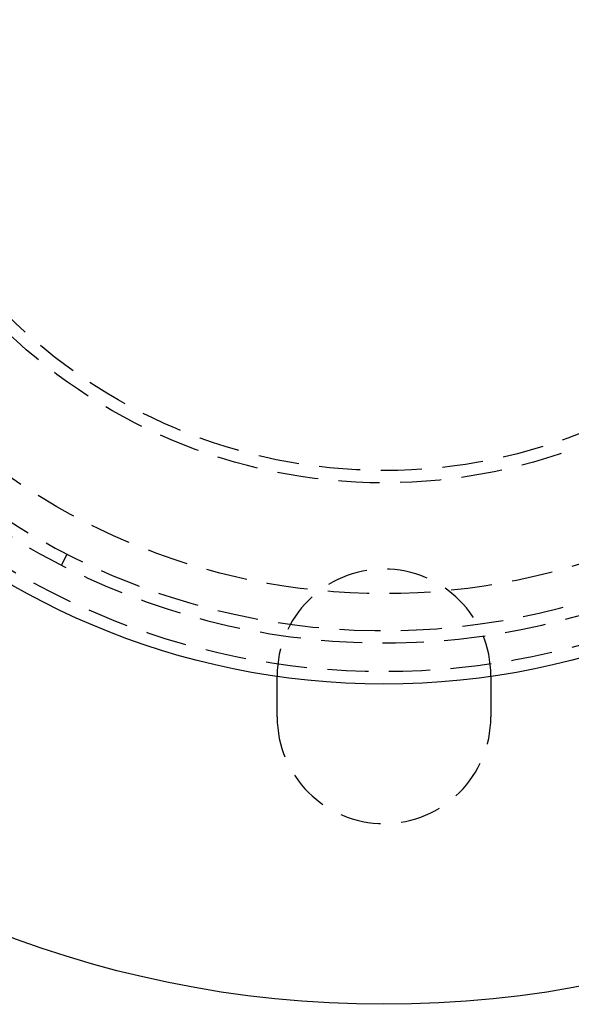
# Model space of a CAD drawing. Extents: x -130 to 138, y -280 to 242.
# Drawn here: x -44 to 23, y -280 to -160 of the extents above; entities that cross this region are included whole.
import ezdxf

# ---------------------------------------------------------------- set-up
doc = ezdxf.new("R2010")
doc.units = 0
doc.header["$LTSCALE"] = 20
doc.linetypes.add('VERDECKT', pattern=[0.375, 0.25, -0.125])
doc.layers.get('0').update_dxf_attribs({"linetype": 'CONTINUOUS'})
doc.layers.add('STEMPEL', color=3, linetype='CONTINUOUS')

# ---------------------------------------------------------------- blocks, each defined once
blk = doc.blocks.new('A$CBC95BF31')
at = {"color": 1, "linetype": 'VERDECKT'}
for p, q in [((-39.227782, -76.532223), (-38.543576, -75.197358)), ((-13, -95), (-13, -90)), ((13, -90), (13, -95))]:
    blk.add_line(p, q, dxfattribs=at)
at = {"color": 3, "linetype": 'CONTINUOUS'}
for radius in [130, 91]:
    blk.add_circle((0, 0), radius, dxfattribs=at)
at = {"color": 1, "linetype": 'VERDECKT'}
for radius in [89.5, 80, 66.5, 65]:
    blk.add_circle((0, 0), radius, dxfattribs=at)
for centre, radius, start, end in [((0, 0), 86, 184.945, 295.055), ((0, 0), 84.5, 184.945, 295.055), ((0, -90), 13, 0, 180), ((0, -95), 13, 180, 0)]:
    blk.add_arc(centre, radius, start, end, dxfattribs=at)

msp = doc.modelspace()

# ---------------------------------------------------------------- block references
at = {"layer": 'STEMPEL'}
msp.add_blockref('A$CBC95BF31', (0, -150), dxfattribs=at)

doc.saveas('drawing.dxf')
